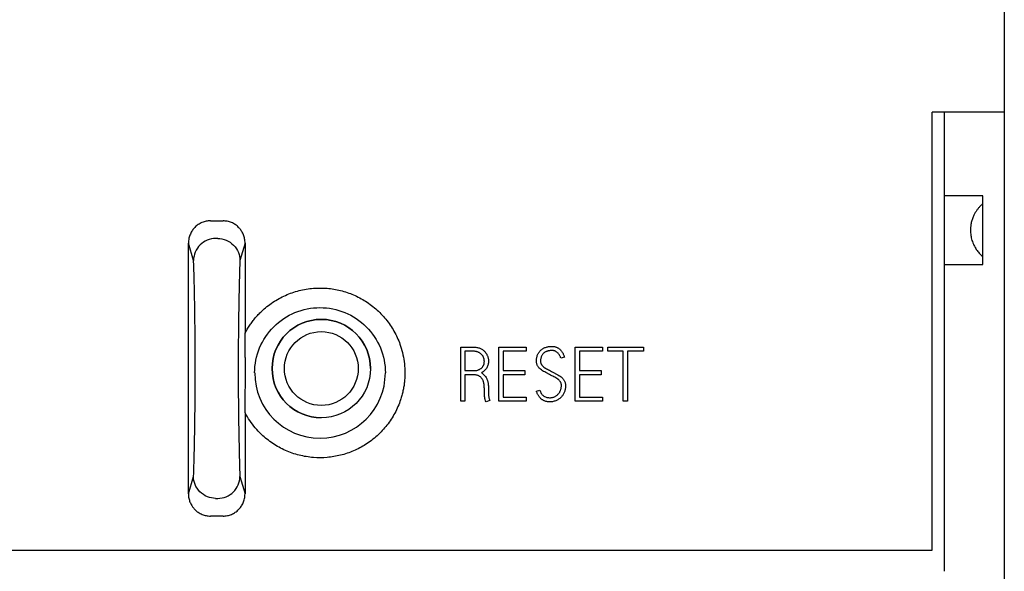
# Model space of a CAD drawing. Extents: x 248 to 842, y -201 to 219.
# Drawn here: x 362 to 402, y 90 to 113 of the extents above; entities that cross this region are included whole.
import ezdxf

# ---------------------------------------------------------------- set-up
doc = ezdxf.new("R2010")
doc.units = 0
doc.header["$LTSCALE"] = 32.67
doc.header["$MEASUREMENT"] = 0
doc.layers.add('20000_FRONT_O', color=7, linetype='CONTINUOUS')

msp = doc.modelspace()

# ---------------------------------------------------------------- linework, layer by layer
at = {"layer": '20000_FRONT_O'}
for p, q in [((401.723, 148.328), (401.723, 108.828)), ((400.723, 108.828), (398.798, 108.828)), ((398.798, 91.028), (398.798, 108.828)), ((399.298, 100.328), (399.298, 108.828)), ((400.848, 105.428), (399.298, 105.428)), ((400.848, 102.956), (400.848, 105.428)), ((369.471, 104.408), (369.985, 104.408)), ((401.723, 104.328), (401.723, 79.178)), ((369.771, 103.69), (369.684, 103.69)), ((368.578, 93.314), (368.578, 103.503)), ((368.785, 102.804), (368.578, 103.503)), ((370.878, 103.503), (370.67, 102.804)), ((370.878, 103.503), (370.878, 99.85)), ((399.298, 102.628), (400.852, 102.628)), ((399.298, 90.162), (399.298, 100.328)), ((379.64, 97.079), (379.64, 99.279)), ((379.64, 99.279), (380.147, 99.279)), ((381.192, 97.079), (381.192, 99.279)), ((381.192, 99.279), (382.302, 99.279)), ((382.302, 99.279), (382.302, 99.109)), ((384.294, 97.079), (384.294, 99.279)), ((384.294, 99.279), (385.405, 99.279)), ((385.405, 99.279), (385.405, 99.109)), ((385.613, 99.279), (387.061, 99.279)), ((385.613, 99.109), (385.613, 99.279)), ((387.061, 99.279), (387.061, 99.109)), ((380.148, 99.109), (379.809, 99.109)), ((379.809, 99.109), (379.809, 98.32)), ((382.302, 99.109), (381.361, 99.109)), ((381.361, 99.109), (381.361, 98.32)), ((383.852, 98.872), (383.703, 98.83)), ((385.405, 99.109), (384.463, 99.109)), ((384.463, 99.109), (384.463, 98.32)), ((386.24, 99.109), (385.613, 99.109)), ((386.24, 97.079), (386.24, 99.109)), ((387.061, 99.109), (386.409, 99.109)), ((386.409, 99.109), (386.409, 97.079)), ((379.809, 98.32), (380.172, 98.32)), ((380.166, 98.15), (379.809, 98.15)), ((379.809, 98.15), (379.809, 97.079)), ((381.361, 98.32), (382.244, 98.32)), ((382.244, 98.15), (381.361, 98.15)), ((381.361, 98.15), (381.361, 97.248)), ((382.244, 98.32), (382.244, 98.15)), ((384.463, 98.32), (385.347, 98.32)), ((385.347, 98.15), (384.463, 98.15)), ((384.463, 98.15), (384.463, 97.248)), ((385.347, 98.32), (385.347, 98.15)), ((380.599, 97.408), (380.599, 97.6)), ((380.599, 97.381), (380.599, 97.408)), ((380.768, 97.573), (380.768, 97.511)), ((380.768, 97.511), (380.768, 97.404)), ((381.361, 97.248), (382.302, 97.248)), ((382.302, 97.248), (382.302, 97.079)), ((382.715, 97.488), (382.856, 97.53)), ((384.463, 97.248), (385.405, 97.248)), ((385.405, 97.248), (385.405, 97.079)), ((379.809, 97.079), (379.64, 97.079)), ((380.82, 97.106), (380.667, 97.05)), ((382.302, 97.079), (381.192, 97.079)), ((385.405, 97.079), (384.294, 97.079)), ((386.409, 97.079), (386.24, 97.079)), ((370.878, 96.606), (370.878, 93.314)), ((368.578, 93.314), (368.785, 94.013)), ((370.67, 94.013), (370.878, 93.314)), ((369.684, 93.126), (369.771, 93.126)), ((369.985, 92.408), (369.471, 92.408)), ((324.648, 91.028), (398.798, 91.028))]:
    msp.add_line(p, q, dxfattribs=at)
for radius in [2, 1.5]:
    msp.add_circle((373.976, 98.405), radius, dxfattribs=at)
for centre, radius, start, end in [((373.976, 98.405), 2, 90, 270), ((373.976, 98.405), 2, 0, 90), ((373.923, 98.228), 2.654, 180, 0)]:
    msp.add_arc(centre, radius, start, end, dxfattribs=at)
for points, knots in [([(401.723, 108.828), (401.722, 108.828), (401.72, 108.828), (401.706, 108.828), (401.685, 108.828), (401.642, 108.828), (401.565, 108.828), (401.435, 108.828), (401.276, 108.828), (401.098, 108.828), (400.911, 108.828), (400.786, 108.828), (400.723, 108.828)], [0, 0, 0, 0, 0.060384, 0.12019, 0.179951, 0.240203, 0.369996, 0.50013, 0.629922, 0.760056, 0.879773, 1, 1, 1, 1]), ([(401.723, 108.828), (401.723, 108.827), (401.723, 108.825), (401.723, 108.81), (401.723, 108.785), (401.723, 108.751), (401.723, 108.706), (401.723, 108.652), (401.723, 108.588), (401.723, 108.486), (401.723, 108.331), (401.723, 108.1), (401.723, 107.827), (401.723, 107.516), (401.723, 107.171), (401.723, 106.798), (401.723, 106.402), (401.723, 105.996), (401.723, 105.585), (401.723, 105.173), (401.723, 104.753), (401.723, 104.47), (401.723, 104.328)], [0, 0, 0, 0, 0.030249, 0.060295, 0.090204, 0.120043, 0.149879, 0.17978, 0.209814, 0.240046, 0.304321, 0.368671, 0.434314, 0.500032, 0.565675, 0.631394, 0.695669, 0.760019, 0.820241, 0.879953, 0.939693, 1, 1, 1, 1]), ([(400.848, 105.101), (400.818, 105.075), (400.76, 105.024), (400.681, 104.937), (400.608, 104.845), (400.544, 104.747), (400.482, 104.631), (400.425, 104.497), (400.381, 104.343), (400.353, 104.186), (400.349, 104.081), (400.348, 104.028)], [0, 0, 0, 0, 0.109577, 0.214988, 0.316937, 0.416199, 0.513614, 0.64078, 0.764722, 0.883093, 1, 1, 1, 1]), ([(369.471, 104.408), (369.442, 104.407), (369.383, 104.406), (369.296, 104.392), (369.211, 104.371), (369.128, 104.341), (369.049, 104.303), (368.973, 104.257), (368.902, 104.204), (368.82, 104.128), (368.732, 104.021), (368.649, 103.872), (368.59, 103.696), (368.582, 103.569), (368.578, 103.503)], [0, 0, 0, 0, 0.061972, 0.124034, 0.186206, 0.248507, 0.310956, 0.373572, 0.436375, 0.499382, 0.609481, 0.729582, 0.859741, 1, 1, 1, 1]), ([(370.878, 103.503), (370.877, 103.533), (370.875, 103.592), (370.862, 103.679), (370.842, 103.761), (370.816, 103.839), (370.784, 103.91), (370.747, 103.977), (370.707, 104.038), (370.664, 104.093), (370.594, 104.17), (370.485, 104.261), (370.328, 104.345), (370.159, 104.398), (370.043, 104.405), (369.985, 104.408)], [0, 0, 0, 0, 0.06411, 0.126106, 0.185993, 0.243773, 0.299452, 0.353033, 0.404523, 0.453926, 0.501251, 0.627492, 0.752597, 0.876716, 1, 1, 1, 1]), ([(400.348, 104.028), (400.348, 103.993), (400.35, 103.922), (400.362, 103.818), (400.382, 103.715), (400.409, 103.614), (400.444, 103.514), (400.5, 103.388), (400.584, 103.242), (400.705, 103.085), (400.799, 103), (400.848, 102.956)], [0, 0, 0, 0, 0.078883, 0.157343, 0.236241, 0.316427, 0.398708, 0.483834, 0.647677, 0.818507, 1, 1, 1, 1]), ([(369.684, 103.69), (369.45, 103.688), (369.218, 103.592), (368.885, 103.264), (368.787, 103.035), (368.785, 102.804)], [0, 0, 0, 0, 0.5, 0.5, 1, 1, 1, 1]), ([(369.771, 103.69), (369.88, 103.689), (369.997, 103.668), (370.221, 103.577), (370.327, 103.506), (370.499, 103.331), (370.566, 103.227), (370.65, 103.013), (370.669, 102.904), (370.67, 102.804)], [0, 0, 0, 0, 0.25, 0.25, 0.5, 0.5, 0.75, 0.75, 1, 1, 1, 1]), ([(368.789, 102.759), (368.789, 102.767), (368.788, 102.781), (368.787, 102.797), (368.786, 102.802), (368.785, 102.804)], [0, 0, 0, 0, 0.337618, 0.662415, 1, 1, 1, 1]), ([(370.67, 102.804), (370.67, 102.802), (370.669, 102.797), (370.667, 102.781), (370.667, 102.767), (370.667, 102.759)], [0, 0, 0, 0, 0.337585, 0.662382, 1, 1, 1, 1]), ([(400.848, 102.641), (400.848, 102.637), (400.848, 102.618), (400.848, 102.713), (400.848, 102.875), (400.848, 102.956)], [0, 0, 0, 0, 0.111141, 0.555568, 1, 1, 1, 1]), ([(368.789, 94.057), (368.792, 94.139), (368.797, 94.301), (368.804, 94.551), (368.811, 94.805), (368.818, 95.063), (368.823, 95.325), (368.829, 95.592), (368.834, 95.863), (368.843, 96.411), (368.853, 97.258), (368.857, 98.409), (368.853, 99.56), (368.842, 100.499), (368.829, 101.226), (368.818, 101.756), (368.805, 102.27), (368.794, 102.596), (368.789, 102.759)], [0, 0, 0, 0, 0.031334, 0.062551, 0.093689, 0.124788, 0.155886, 0.187023, 0.218239, 0.249572, 0.374813, 0.500072, 0.625265, 0.750576, 0.813066, 0.875257, 0.937464, 1, 1, 1, 1]), ([(370.667, 102.759), (370.664, 102.678), (370.659, 102.515), (370.651, 102.266), (370.644, 102.012), (370.638, 101.754), (370.632, 101.492), (370.627, 101.225), (370.622, 100.955), (370.613, 100.406), (370.603, 99.56), (370.599, 98.409), (370.603, 97.258), (370.614, 96.318), (370.626, 95.591), (370.638, 95.061), (370.651, 94.547), (370.661, 94.221), (370.667, 94.057)], [0, 0, 0, 0, 0.03132, 0.062523, 0.093648, 0.124732, 0.155817, 0.186941, 0.218143, 0.249462, 0.374714, 0.499967, 0.625165, 0.750466, 0.812983, 0.875202, 0.937436, 1, 1, 1, 1]), ([(370.878, 99.85), (370.908, 99.904), (370.967, 100.012), (371.068, 100.168), (371.176, 100.318), (371.291, 100.462), (371.415, 100.6), (371.641, 100.826), (371.997, 101.112), (372.514, 101.395), (373.071, 101.59), (373.643, 101.682), (374.212, 101.682), (374.762, 101.59), (375.29, 101.412), (375.792, 101.146), (376.254, 100.795), (376.654, 100.362), (376.978, 99.868), (377.182, 99.392), (377.3, 98.965), (377.362, 98.599), (377.369, 98.352), (377.373, 98.228)], [0, 0, 0, 0, 0.020367, 0.040613, 0.060798, 0.080979, 0.101216, 0.121567, 0.185788, 0.250066, 0.314286, 0.378564, 0.439261, 0.500016, 0.560714, 0.621469, 0.685691, 0.749971, 0.814194, 0.878474, 0.919024, 0.959375, 1, 1, 1, 1]), ([(371.268, 98.228), (371.268, 98.576), (371.337, 98.923), (371.603, 99.565), (371.8, 99.859), (372.291, 100.351), (372.586, 100.548), (373.228, 100.814), (373.575, 100.883), (374.27, 100.883), (374.617, 100.814), (375.259, 100.548), (375.554, 100.351), (376.045, 99.859), (376.242, 99.565), (376.508, 98.923), (376.577, 98.576), (376.577, 98.228)], [0, 0, 0, 0, 0.125, 0.125, 0.25, 0.25, 0.375, 0.375, 0.5, 0.5, 0.625, 0.625, 0.75, 0.75, 0.875, 0.875, 1, 1, 1, 1]), ([(370.891, 98.227), (370.891, 98.292), (370.891, 98.424), (370.891, 98.623), (370.89, 98.823), (370.887, 99.092), (370.884, 99.437), (370.88, 99.709), (370.878, 99.85)], [0, 0, 0, 0, 0.119225, 0.239688, 0.361593, 0.485137, 0.734521, 1, 1, 1, 1]), ([(380.147, 99.279), (380.171, 99.278), (380.219, 99.277), (380.289, 99.268), (380.355, 99.252), (380.416, 99.231), (380.472, 99.204), (380.524, 99.174), (380.57, 99.139), (380.612, 99.1), (380.648, 99.058), (380.68, 99.013), (380.708, 98.966), (380.73, 98.916), (380.747, 98.864), (380.76, 98.812), (380.767, 98.759), (380.768, 98.723), (380.768, 98.705)], [0, 0, 0, 0, 0.07831, 0.15208, 0.222908, 0.291109, 0.356946, 0.419805, 0.481001, 0.540652, 0.599404, 0.65717, 0.715168, 0.772716, 0.830153, 0.887197, 0.943578, 1, 1, 1, 1]), ([(382.715, 98.713), (382.715, 98.735), (382.716, 98.778), (382.725, 98.841), (382.74, 98.901), (382.762, 98.958), (382.788, 99.011), (382.818, 99.06), (382.853, 99.106), (382.892, 99.147), (382.935, 99.184), (382.983, 99.216), (383.034, 99.244), (383.089, 99.267), (383.149, 99.284), (383.211, 99.298), (383.276, 99.305), (383.321, 99.306), (383.344, 99.307)], [0, 0, 0, 0, 0.067628, 0.132643, 0.1962, 0.258178, 0.318804, 0.378445, 0.436937, 0.494986, 0.553505, 0.61223, 0.671863, 0.733243, 0.796776, 0.862133, 0.929674, 1, 1, 1, 1]), ([(383.344, 99.307), (383.359, 99.307), (383.388, 99.306), (383.432, 99.3), (383.474, 99.291), (383.514, 99.279), (383.553, 99.261), (383.59, 99.242), (383.626, 99.218), (383.66, 99.19), (383.692, 99.16), (383.721, 99.127), (383.749, 99.091), (383.774, 99.052), (383.798, 99.011), (383.818, 98.967), (383.837, 98.921), (383.847, 98.889), (383.852, 98.872)], [0, 0, 0, 0, 0.062428, 0.122888, 0.182261, 0.240672, 0.298732, 0.357012, 0.416548, 0.477008, 0.53844, 0.599944, 0.663185, 0.726795, 0.792259, 0.859281, 0.928443, 1, 1, 1, 1]), ([(380.599, 98.703), (380.599, 98.715), (380.598, 98.74), (380.593, 98.777), (380.584, 98.815), (380.571, 98.851), (380.556, 98.887), (380.536, 98.92), (380.513, 98.952), (380.486, 98.981), (380.455, 99.009), (380.421, 99.033), (380.384, 99.055), (380.344, 99.074), (380.3, 99.09), (380.253, 99.102), (380.202, 99.108), (380.166, 99.109), (380.148, 99.109)], [0, 0, 0, 0, 0.055257, 0.110357, 0.166428, 0.223309, 0.280869, 0.337894, 0.395428, 0.454266, 0.514503, 0.575422, 0.6389, 0.704845, 0.77325, 0.844753, 0.920063, 1, 1, 1, 1]), ([(383.344, 99.138), (383.335, 99.137), (383.315, 99.137), (383.284, 99.135), (383.249, 99.131), (383.212, 99.126), (383.173, 99.118), (383.134, 99.105), (383.097, 99.088), (383.06, 99.068), (383.024, 99.042), (382.991, 99.011), (382.962, 98.975), (382.934, 98.934), (382.911, 98.886), (382.895, 98.83), (382.885, 98.768), (382.884, 98.723), (382.884, 98.7)], [0, 0, 0, 0, 0.038449, 0.081257, 0.129758, 0.182726, 0.238239, 0.293989, 0.350784, 0.409499, 0.469774, 0.531492, 0.596473, 0.664653, 0.736957, 0.816477, 0.903526, 1, 1, 1, 1]), ([(383.703, 98.83), (383.698, 98.845), (383.688, 98.878), (383.665, 98.927), (383.636, 98.979), (383.597, 99.028), (383.55, 99.072), (383.502, 99.102), (383.459, 99.121), (383.423, 99.131), (383.384, 99.136), (383.358, 99.137), (383.344, 99.138)], [0, 0, 0, 0, 0.093993, 0.20269, 0.320363, 0.442078, 0.568032, 0.70111, 0.77077, 0.843523, 0.919529, 1, 1, 1, 1]), ([(380.172, 98.32), (380.189, 98.32), (380.224, 98.321), (380.273, 98.327), (380.319, 98.337), (380.362, 98.351), (380.401, 98.369), (380.436, 98.39), (380.468, 98.413), (380.496, 98.438), (380.521, 98.467), (380.542, 98.497), (380.561, 98.528), (380.579, 98.573), (380.596, 98.631), (380.598, 98.679), (380.599, 98.703)], [0, 0, 0, 0, 0.082069, 0.159196, 0.231978, 0.301125, 0.367178, 0.430579, 0.491268, 0.550287, 0.608397, 0.664715, 0.721332, 0.77768, 0.889571, 1, 1, 1, 1]), ([(380.768, 98.705), (380.768, 98.682), (380.766, 98.637), (380.753, 98.569), (380.731, 98.502), (380.701, 98.438), (380.662, 98.376), (380.612, 98.321), (380.554, 98.272), (380.508, 98.246), (380.485, 98.233)], [0, 0, 0, 0, 0.118138, 0.236583, 0.356606, 0.479798, 0.605336, 0.730845, 0.862121, 1, 1, 1, 1]), ([(383.245, 98.162), (383.213, 98.181), (383.15, 98.217), (383.054, 98.265), (382.964, 98.316), (382.896, 98.365), (382.847, 98.408), (382.814, 98.441), (382.786, 98.478), (382.76, 98.517), (382.74, 98.56), (382.725, 98.607), (382.716, 98.659), (382.715, 98.695), (382.715, 98.713)], [0, 0, 0, 0, 0.135657, 0.268285, 0.39626, 0.518348, 0.577198, 0.63519, 0.692438, 0.748918, 0.806724, 0.86701, 0.930931, 1, 1, 1, 1]), ([(382.884, 98.7), (382.884, 98.687), (382.885, 98.662), (382.892, 98.626), (382.903, 98.593), (382.919, 98.563), (382.94, 98.536), (382.963, 98.509), (382.989, 98.485), (383.029, 98.454), (383.086, 98.417), (383.163, 98.376), (383.247, 98.333), (383.304, 98.303), (383.333, 98.287)], [0, 0, 0, 0, 0.059495, 0.115863, 0.16919, 0.221719, 0.274022, 0.327714, 0.38325, 0.440615, 0.563514, 0.699188, 0.845143, 1, 1, 1, 1]), ([(377.373, 98.228), (377.372, 98.166), (377.37, 98.042), (377.355, 97.858), (377.33, 97.674), (377.295, 97.493), (377.251, 97.313), (377.158, 97.007), (376.978, 96.588), (376.655, 96.095), (376.254, 95.661), (375.793, 95.311), (375.291, 95.044), (374.762, 94.867), (374.212, 94.775), (373.644, 94.774), (373.072, 94.867), (372.515, 95.061), (371.997, 95.345), (371.593, 95.668), (371.288, 95.99), (371.062, 96.285), (370.939, 96.499), (370.878, 96.606)], [0, 0, 0, 0, 0.020367, 0.040614, 0.060799, 0.08098, 0.101218, 0.121569, 0.18579, 0.250069, 0.314289, 0.378568, 0.439266, 0.500021, 0.56072, 0.621475, 0.685696, 0.749974, 0.814195, 0.878474, 0.919023, 0.959375, 1, 1, 1, 1]), ([(370.878, 96.606), (370.879, 96.677), (370.881, 96.816), (370.884, 97.024), (370.886, 97.227), (370.889, 97.494), (370.891, 97.827), (370.891, 98.095), (370.891, 98.227)], [0, 0, 0, 0, 0.13428, 0.264378, 0.390424, 0.512561, 0.759225, 1, 1, 1, 1]), ([(380.599, 97.6), (380.599, 97.623), (380.598, 97.668), (380.593, 97.732), (380.584, 97.791), (380.572, 97.846), (380.556, 97.896), (380.537, 97.941), (380.513, 97.982), (380.486, 98.018), (380.456, 98.049), (380.423, 98.076), (380.388, 98.099), (380.349, 98.118), (380.307, 98.133), (380.263, 98.143), (380.215, 98.149), (380.183, 98.15), (380.166, 98.15)], [0, 0, 0, 0, 0.086117, 0.166409, 0.241177, 0.311329, 0.376946, 0.438249, 0.496364, 0.551992, 0.606245, 0.659168, 0.711823, 0.765873, 0.820851, 0.877477, 0.937028, 1, 1, 1, 1]), ([(380.485, 98.233), (380.505, 98.22), (380.545, 98.194), (380.598, 98.142), (380.646, 98.08), (380.682, 98.021), (380.707, 97.968), (380.724, 97.924), (380.738, 97.875), (380.749, 97.822), (380.758, 97.766), (380.764, 97.705), (380.768, 97.64), (380.768, 97.596), (380.768, 97.573)], [0, 0, 0, 0, 0.093636, 0.190858, 0.294182, 0.405434, 0.464836, 0.527411, 0.594422, 0.665672, 0.742031, 0.822585, 0.908732, 1, 1, 1, 1]), ([(383.73, 97.709), (383.729, 97.724), (383.728, 97.754), (383.721, 97.795), (383.708, 97.833), (383.69, 97.867), (383.667, 97.898), (383.642, 97.927), (383.613, 97.954), (383.569, 97.988), (383.507, 98.029), (383.424, 98.07), (383.335, 98.113), (383.275, 98.146), (383.245, 98.162)], [0, 0, 0, 0, 0.064524, 0.124264, 0.179839, 0.233843, 0.287641, 0.341707, 0.398338, 0.45626, 0.578722, 0.71131, 0.85171, 1, 1, 1, 1]), ([(383.333, 98.287), (383.366, 98.269), (383.432, 98.232), (383.532, 98.182), (383.629, 98.13), (383.702, 98.079), (383.755, 98.033), (383.79, 97.997), (383.821, 97.957), (383.849, 97.914), (383.872, 97.866), (383.888, 97.814), (383.898, 97.757), (383.899, 97.717), (383.899, 97.696)], [0, 0, 0, 0, 0.129894, 0.259736, 0.386084, 0.507319, 0.566127, 0.62443, 0.682806, 0.74103, 0.800524, 0.862919, 0.929105, 1, 1, 1, 1]), ([(383.249, 97.22), (383.27, 97.22), (383.311, 97.221), (383.37, 97.231), (383.424, 97.246), (383.473, 97.269), (383.516, 97.296), (383.556, 97.326), (383.592, 97.357), (383.622, 97.393), (383.649, 97.431), (383.671, 97.47), (383.691, 97.511), (383.705, 97.552), (383.715, 97.594), (383.724, 97.634), (383.729, 97.672), (383.73, 97.697), (383.73, 97.709)], [0, 0, 0, 0, 0.082971, 0.160554, 0.233046, 0.302585, 0.369508, 0.43362, 0.495948, 0.556748, 0.61696, 0.675994, 0.734439, 0.792317, 0.848852, 0.902353, 0.952752, 1, 1, 1, 1]), ([(383.899, 97.696), (383.899, 97.676), (383.898, 97.636), (383.889, 97.577), (383.875, 97.518), (383.856, 97.46), (383.832, 97.404), (383.802, 97.351), (383.769, 97.3), (383.73, 97.253), (383.687, 97.21), (383.638, 97.171), (383.585, 97.136), (383.528, 97.106), (383.466, 97.081), (383.401, 97.063), (383.331, 97.052), (383.284, 97.051), (383.26, 97.05)], [0, 0, 0, 0, 0.058888, 0.117866, 0.177802, 0.238436, 0.299146, 0.358827, 0.418533, 0.478568, 0.538964, 0.600011, 0.662619, 0.72714, 0.792848, 0.859236, 0.928448, 1, 1, 1, 1]), ([(380.667, 97.05), (380.656, 97.081), (380.635, 97.139), (380.613, 97.225), (380.602, 97.305), (380.6, 97.356), (380.599, 97.381)], [0, 0, 0, 0, 0.286254, 0.546161, 0.7825, 1, 1, 1, 1]), ([(380.768, 97.404), (380.769, 97.382), (380.77, 97.336), (380.775, 97.278), (380.783, 97.228), (380.793, 97.188), (380.804, 97.147), (380.815, 97.12), (380.82, 97.106)], [0, 0, 0, 0, 0.214206, 0.450983, 0.578449, 0.710724, 0.852194, 1, 1, 1, 1]), ([(383.26, 97.05), (383.243, 97.051), (383.21, 97.051), (383.161, 97.057), (383.115, 97.066), (383.071, 97.078), (383.028, 97.095), (382.988, 97.115), (382.95, 97.138), (382.914, 97.165), (382.88, 97.196), (382.849, 97.229), (382.82, 97.264), (382.794, 97.304), (382.77, 97.345), (382.749, 97.39), (382.73, 97.438), (382.72, 97.471), (382.715, 97.488)], [0, 0, 0, 0, 0.066467, 0.130942, 0.193335, 0.253845, 0.313793, 0.372946, 0.431808, 0.491359, 0.551171, 0.611349, 0.671863, 0.733598, 0.79727, 0.862429, 0.930163, 1, 1, 1, 1]), ([(382.856, 97.53), (382.863, 97.506), (382.878, 97.459), (382.909, 97.395), (382.948, 97.34), (382.995, 97.296), (383.048, 97.261), (383.109, 97.237), (383.177, 97.222), (383.224, 97.221), (383.249, 97.22)], [0, 0, 0, 0, 0.140602, 0.269432, 0.390814, 0.506677, 0.62105, 0.739425, 0.864147, 1, 1, 1, 1]), ([(368.785, 94.013), (368.786, 94.015), (368.787, 94.02), (368.788, 94.035), (368.789, 94.05), (368.789, 94.057)], [0, 0, 0, 0, 0.337585, 0.662382, 1, 1, 1, 1]), ([(369.684, 93.126), (369.575, 93.127), (369.458, 93.149), (369.235, 93.24), (369.129, 93.31), (368.956, 93.485), (368.89, 93.589), (368.805, 93.803), (368.786, 93.912), (368.785, 94.013)], [0, 0, 0, 0, 0.25, 0.25, 0.5, 0.5, 0.75, 0.75, 1, 1, 1, 1]), ([(369.771, 93.126), (370.005, 93.128), (370.238, 93.225), (370.57, 93.552), (370.668, 93.782), (370.67, 94.013)], [0, 0, 0, 0, 0.5, 0.5, 1, 1, 1, 1]), ([(370.667, 94.057), (370.667, 94.05), (370.667, 94.035), (370.669, 94.02), (370.67, 94.015), (370.67, 94.013)], [0, 0, 0, 0, 0.337618, 0.662415, 1, 1, 1, 1]), ([(368.578, 93.314), (368.579, 93.284), (368.58, 93.224), (368.593, 93.138), (368.613, 93.055), (368.64, 92.978), (368.672, 92.906), (368.708, 92.84), (368.748, 92.779), (368.791, 92.724), (368.862, 92.646), (368.971, 92.556), (369.127, 92.472), (369.296, 92.418), (369.413, 92.412), (369.471, 92.408)], [0, 0, 0, 0, 0.06411, 0.126106, 0.185993, 0.243773, 0.299452, 0.353033, 0.404523, 0.453926, 0.501251, 0.627498, 0.752605, 0.876721, 1, 1, 1, 1]), ([(369.985, 92.408), (370.014, 92.409), (370.072, 92.411), (370.159, 92.424), (370.244, 92.446), (370.327, 92.476), (370.407, 92.514), (370.483, 92.56), (370.554, 92.613), (370.635, 92.688), (370.724, 92.795), (370.806, 92.944), (370.866, 93.12), (370.874, 93.248), (370.878, 93.314)], [0, 0, 0, 0, 0.061975, 0.12404, 0.186213, 0.248514, 0.310963, 0.373578, 0.436378, 0.499382, 0.609481, 0.729582, 0.859741, 1, 1, 1, 1])]:
    msp.add_open_spline(points, degree=3, knots=knots, dxfattribs=at)

doc.saveas('drawing.dxf')
